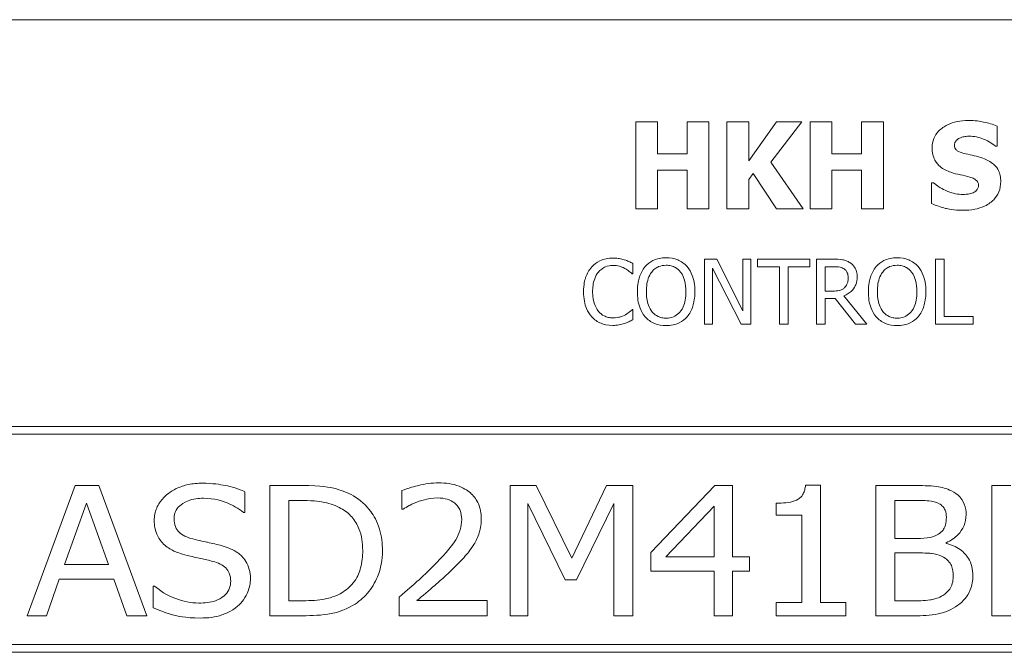
# Model space of a CAD drawing. Units: inches. Extents: x 0.1 to 10.9, y 0.1 to 8.4.
# Drawn here: x 1.3 to 2, y 0.9 to 1.3 of the extents above; entities that cross this region are included whole.
import ezdxf

# ---------------------------------------------------------------- set-up
doc = ezdxf.new("R2010")
doc.units = ezdxf.units.IN
doc.header["$MEASUREMENT"] = 0
doc.layers.add('Visible (ANSI)', color=7, linetype='Continuous', lineweight=5)

msp = doc.modelspace()

# ---------------------------------------------------------------- linework, layer by layer
at = {"layer": 'Visible (ANSI)'}
for p, q in [((2.375, 1.3125), (0.625, 1.3125)), ((1.748873, 1.241754), (1.7338, 1.241754)), ((1.7338, 1.241754), (1.7338, 1.181754)), ((1.748873, 1.219777), (1.748873, 1.241754)), ((1.784416, 1.241754), (1.769343, 1.241754)), ((1.769343, 1.241754), (1.769343, 1.219777)), ((1.784416, 1.181754), (1.784416, 1.241754)), ((1.811936, 1.241754), (1.796863, 1.241754)), ((1.796863, 1.241754), (1.796863, 1.181754)), ((1.83119, 1.241754), (1.811936, 1.214963)), ((1.811936, 1.214963), (1.811936, 1.241754)), ((1.827155, 1.213893), (1.848548, 1.241754)), ((1.848548, 1.241754), (1.83119, 1.241754)), ((1.869407, 1.241754), (1.854334, 1.241754)), ((1.854334, 1.241754), (1.854334, 1.181754)), ((1.869407, 1.219777), (1.869407, 1.241754)), ((1.90495, 1.241754), (1.889877, 1.241754)), ((1.889877, 1.241754), (1.889877, 1.219777)), ((1.90495, 1.181754), (1.90495, 1.241754)), ((1.983719, 1.225077), (1.983719, 1.238788)), ((1.982406, 1.225077), (1.983719, 1.225077)), ((1.769343, 1.219777), (1.748873, 1.219777)), ((1.889877, 1.219777), (1.869407, 1.219777)), ((1.849424, 1.181754), (1.827155, 1.213893)), ((1.748873, 1.181754), (1.748873, 1.208351)), ((1.748873, 1.208351), (1.769343, 1.208351)), ((1.769343, 1.208351), (1.769343, 1.181754)), ((1.811936, 1.20203), (1.814902, 1.206114)), ((1.814902, 1.206114), (1.83119, 1.181754)), ((1.869407, 1.181754), (1.869407, 1.208351)), ((1.869407, 1.208351), (1.889877, 1.208351)), ((1.889877, 1.208351), (1.889877, 1.181754)), ((1.811936, 1.181754), (1.811936, 1.20203)), ((1.938305, 1.199598), (1.938305, 1.185304)), ((1.939667, 1.199598), (1.938305, 1.199598)), ((1.7338, 1.181754), (1.748873, 1.181754)), ((1.769343, 1.181754), (1.784416, 1.181754)), ((1.796863, 1.181754), (1.811936, 1.181754)), ((1.83119, 1.181754), (1.849424, 1.181754)), ((1.854334, 1.181754), (1.869407, 1.181754)), ((1.889877, 1.181754), (1.90495, 1.181754)), ((1.731897, 1.136664), (1.731897, 1.143884)), ((1.78977, 1.146874), (1.781273, 1.146874)), ((1.781273, 1.146874), (1.781273, 1.101874)), ((1.807894, 1.111246), (1.78977, 1.146874)), ((1.813473, 1.146874), (1.807894, 1.146874)), ((1.807894, 1.146874), (1.807894, 1.111246)), ((1.813473, 1.101874), (1.813473, 1.146874)), ((1.85417, 1.146874), (1.817995, 1.146874)), ((1.817995, 1.146874), (1.817995, 1.14155)), ((1.85417, 1.14155), (1.85417, 1.146874)), ((1.870325, 1.146874), (1.858729, 1.146874)), ((1.858729, 1.146874), (1.858729, 1.101874)), ((1.940925, 1.146874), (1.940925, 1.101874)), ((1.946905, 1.146874), (1.940925, 1.146874)), ((1.946905, 1.107199), (1.946905, 1.146874)), ((1.731423, 1.136664), (1.731897, 1.136664)), ((1.786853, 1.140675), (1.806764, 1.101874)), ((1.786853, 1.101874), (1.786853, 1.140675)), ((1.817995, 1.14155), (1.833093, 1.14155)), ((1.833093, 1.14155), (1.833093, 1.101874)), ((1.839073, 1.14155), (1.85417, 1.14155)), ((1.839073, 1.101874), (1.839073, 1.14155)), ((1.864709, 1.124775), (1.864709, 1.141696)), ((1.864709, 1.141696), (1.870653, 1.141696)), ((1.869961, 1.124775), (1.864709, 1.124775)), ((1.864709, 1.101874), (1.864709, 1.11978)), ((1.864709, 1.11978), (1.871565, 1.11978)), ((1.871565, 1.11978), (1.885787, 1.101874)), ((1.893555, 1.101874), (1.877546, 1.121457)), ((1.731897, 1.112085), (1.73146, 1.112085)), ((1.731897, 1.104938), (1.731897, 1.112085)), ((1.966999, 1.107199), (1.946905, 1.107199)), ((1.966999, 1.101874), (1.966999, 1.107199)), ((1.781273, 1.101874), (1.786853, 1.101874)), ((1.806764, 1.101874), (1.813473, 1.101874)), ((1.833093, 1.101874), (1.839073, 1.101874)), ((1.858729, 1.101874), (1.864709, 1.101874)), ((1.885787, 1.101874), (1.893555, 1.101874)), ((1.940925, 1.101874), (1.966999, 1.101874)), ((2.3125, 1.03125), (0.6875, 1.03125)), ((0.692812, 1.025937), (2.307187, 1.025937)), ((1.346445, 0.990312), (1.313187, 0.900313)), ((1.362636, 0.990312), (1.346445, 0.990312)), ((1.395894, 0.900313), (1.362636, 0.990312)), ((1.503325, 0.990312), (1.480862, 0.990312)), ((1.480862, 0.990312), (1.480862, 0.900313)), ((1.572247, 0.986812), (1.572247, 0.973975)), ((1.664946, 0.990312), (1.647077, 0.990312)), ((1.647077, 0.990312), (1.647077, 0.900313)), ((1.68967, 0.940207), (1.664946, 0.990312)), ((1.71352, 0.990312), (1.68967, 0.940207)), ((1.731753, 0.990312), (1.71352, 0.990312)), ((1.731753, 0.900313), (1.731753, 0.990312)), ((1.788422, 0.990312), (1.744298, 0.943927)), ((1.800675, 0.990312), (1.788422, 0.990312)), ((1.800675, 0.940936), (1.800675, 0.990312)), ((1.861429, 0.990604), (1.851145, 0.990604)), ((1.861429, 0.909502), (1.861429, 0.990604)), ((1.926048, 0.990312), (1.899865, 0.990312)), ((1.899865, 0.990312), (1.899865, 0.900313)), ((1.993001, 0.990312), (1.979873, 0.990312)), ((1.979873, 0.990312), (1.979873, 0.900313)), ((1.463649, 0.971787), (1.463649, 0.986082)), ((1.49399, 0.979956), (1.503981, 0.979956)), ((1.49399, 0.910669), (1.49399, 0.979956)), ((1.912993, 0.953773), (1.912993, 0.980102)), ((1.912993, 0.980102), (1.92561, 0.980102)), ((1.339079, 0.935685), (1.354249, 0.97806)), ((1.354249, 0.97806), (1.369492, 0.935685)), ((1.572247, 0.973975), (1.572977, 0.973975)), ((1.65933, 0.900313), (1.65933, 0.977841)), ((1.65933, 0.977841), (1.68493, 0.92511)), ((1.692879, 0.92511), (1.718625, 0.977841)), ((1.718625, 0.977841), (1.718625, 0.900313)), ((1.754654, 0.940936), (1.787912, 0.97609)), ((1.787912, 0.97609), (1.787912, 0.940936)), ((1.830797, 0.97806), (1.830797, 0.969818)), ((1.462628, 0.971787), (1.463649, 0.971787)), ((1.830797, 0.969818), (1.848665, 0.969818)), ((1.848665, 0.969818), (1.848665, 0.909502)), ((1.927871, 0.953773), (1.912993, 0.953773)), ((1.948293, 0.950345), (1.948293, 0.950783)), ((1.744298, 0.943927), (1.744298, 0.931236)), ((1.787912, 0.940936), (1.754654, 0.940936)), ((1.812417, 0.940936), (1.800675, 0.940936)), ((1.812417, 0.931236), (1.812417, 0.940936)), ((1.912993, 0.910523), (1.912993, 0.943781)), ((1.912993, 0.943781), (1.927944, 0.943781)), ((1.369492, 0.935685), (1.339079, 0.935685)), ((1.744298, 0.931236), (1.787912, 0.931236)), ((1.787912, 0.931236), (1.787912, 0.900313)), ((1.800675, 0.900313), (1.800675, 0.931236)), ((1.800675, 0.931236), (1.812417, 0.931236)), ((1.326461, 0.900313), (1.335432, 0.925475)), ((1.335432, 0.925475), (1.373066, 0.925475)), ((1.373066, 0.925475), (1.382037, 0.900313)), ((1.400343, 0.920734), (1.400343, 0.90571)), ((1.401291, 0.920734), (1.400343, 0.920734)), ((1.68493, 0.92511), (1.692879, 0.92511)), ((1.570205, 0.913076), (1.570205, 0.900313)), ((1.503981, 0.910669), (1.49399, 0.910669)), ((1.631105, 0.910742), (1.582604, 0.910742)), ((1.631105, 0.900313), (1.631105, 0.910742)), ((1.848665, 0.909502), (1.830797, 0.909502)), ((1.830797, 0.909502), (1.830797, 0.900313)), ((1.878933, 0.909502), (1.861429, 0.909502)), ((1.878933, 0.900313), (1.878933, 0.909502)), ((1.923641, 0.910523), (1.912993, 0.910523)), ((1.313187, 0.900313), (1.326461, 0.900313)), ((1.382037, 0.900313), (1.395894, 0.900313)), ((1.480862, 0.900313), (1.503617, 0.900313)), ((1.570205, 0.900313), (1.631105, 0.900313)), ((1.647077, 0.900313), (1.65933, 0.900313)), ((1.718625, 0.900313), (1.731753, 0.900313)), ((1.787912, 0.900313), (1.800675, 0.900313)), ((1.830797, 0.900313), (1.878933, 0.900313)), ((1.899865, 0.900313), (1.928163, 0.900313)), ((1.979873, 0.900313), (1.993001, 0.900313)), ((2.307187, 0.880313), (0.692812, 0.880313)), ((0.6875, 0.875), (2.3125, 0.875))]:
    msp.add_line(p, q, dxfattribs=at)
for points, knots in [([(1.963589, 1.242824), (1.961005, 1.242824), (1.958413, 1.242595), (1.953578, 1.241552), (1.951349, 1.240795), (1.947209, 1.238699), (1.945002, 1.237239), (1.941762, 1.233886), (1.940638, 1.232237), (1.939015, 1.228325), (1.938646, 1.22617), (1.938646, 1.223958)], [-0.096014465, -0.096014465, -0.096014465, -0.096014465, -0.073214519, -0.073214519, -0.052377667, -0.052377667, -0.032272621, -0.032272621, -0.016850986, -0.016850986, 0, 0, 0, 0]), ([(1.983719, 1.238788), (1.980701, 1.240121), (1.977466, 1.241063), (1.972078, 1.242175), (1.968344, 1.242824), (1.963589, 1.242824)], [-0.090435764, -0.090435764, -0.090435764, -0.090435764, -0.036234465, -0.036234465, 0, 0, 0, 0]), ([(1.957511, 1.230522), (1.958564, 1.23099), (1.959684, 1.231379), (1.96146, 1.231712), (1.962583, 1.231884), (1.964367, 1.231884)], [-0.037584801, -0.037584801, -0.037584801, -0.037584801, -0.013593144, -0.013593144, 0, 0, 0, 0]), ([(1.964367, 1.231884), (1.967785, 1.231884), (1.971073, 1.231209), (1.976418, 1.229022), (1.979571, 1.2275), (1.982406, 1.225077)], [-0.069644777, -0.069644777, -0.069644777, -0.069644777, -0.028416305, -0.028416305, 0, 0, 0, 0]), ([(1.954059, 1.225806), (1.954059, 1.226107), (1.954088, 1.226405), (1.954208, 1.226991), (1.954297, 1.227272), (1.954519, 1.22778), (1.9548, 1.228366), (1.956053, 1.229684), (1.956733, 1.230173), (1.957511, 1.230522)], [-0.030896208, -0.030896208, -0.030896208, -0.030896208, -0.022315655, -0.022315655, -0.013862307, -0.013862307, -0.006500237, -0.006500237, 0, 0, 0, 0]), ([(1.961984, 1.219728), (1.960227, 1.220131), (1.958383, 1.220655), (1.956185, 1.221722), (1.955695, 1.222092), (1.954935, 1.222858), (1.954628, 1.223319), (1.954161, 1.224465), (1.954059, 1.225132), (1.954059, 1.225806)], [-0.019939192, -0.019939192, -0.019939192, -0.019939192, -0.013349828, -0.013349828, -0.009431336, -0.009431336, -0.005131705, -0.005131705, 0, 0, 0, 0]), ([(1.938646, 1.223958), (1.938646, 1.22239), (1.938789, 1.220816), (1.939447, 1.217889), (1.939925, 1.216546), (1.941663, 1.213277), (1.94298, 1.211919), (1.946348, 1.209167), (1.949002, 1.207907), (1.951628, 1.206989)], [-0.048796621, -0.048796621, -0.048796621, -0.048796621, -0.040582856, -0.040582856, -0.033086689, -0.033086689, -0.02119573, -0.02119573, 0, 0, 0, 0]), ([(1.9738, 1.216616), (1.971844, 1.217298), (1.969812, 1.217917), (1.96586, 1.218845), (1.963923, 1.21929), (1.961984, 1.219728)], [-0.030931888, -0.030931888, -0.030931888, -0.030931888, -0.01514409, -0.01514409, 0, 0, 0, 0]), ([(1.986101, 1.200522), (1.986101, 1.201934), (1.985984, 1.203358), (1.985439, 1.205978), (1.985047, 1.20718), (1.983956, 1.209368), (1.983017, 1.210891), (1.979055, 1.214326), (1.976435, 1.215649), (1.9738, 1.216616)], [-0.081846224, -0.081846224, -0.081846224, -0.081846224, -0.059713945, -0.059713945, -0.039901178, -0.039901178, -0.021392499, -0.021392499, 0, 0, 0, 0]), ([(1.951628, 1.206989), (1.95376, 1.206245), (1.955954, 1.205663), (1.960362, 1.204769), (1.962546, 1.204266), (1.964707, 1.203683)], [-0.034268119, -0.034268119, -0.034268119, -0.034268119, -0.017060331, -0.017060331, 0, 0, 0, 0]), ([(1.960137, 1.191624), (1.956519, 1.191624), (1.95299, 1.192403), (1.947357, 1.19455), (1.94366, 1.196206), (1.939667, 1.199598)], [-0.099803594, -0.099803594, -0.099803594, -0.099803594, -0.039924788, -0.039924788, 0, 0, 0, 0]), ([(1.960088, 1.180684), (1.962772, 1.180684), (1.96549, 1.18089), (1.970448, 1.181854), (1.972721, 1.182547), (1.97786, 1.184974), (1.979878, 1.186664), (1.982722, 1.189582), (1.983929, 1.191362), (1.985703, 1.195656), (1.986101, 1.198063), (1.986101, 1.200522)], [-0.071706653, -0.071706653, -0.071706653, -0.071706653, -0.060053785, -0.060053785, -0.049784886, -0.049784886, -0.035393369, -0.035393369, -0.018739042, -0.018739042, 0, 0, 0, 0]), ([(1.964707, 1.203683), (1.965801, 1.203399), (1.966848, 1.202982), (1.968144, 1.202204), (1.968844, 1.201775), (1.96981, 1.200783), (1.970124, 1.20032), (1.970584, 1.199206), (1.970688, 1.198583), (1.970688, 1.197945)], [-0.033815726, -0.033815726, -0.033815726, -0.033815726, -0.015408109, -0.015408109, -0.009183033, -0.009183033, -0.004855427, -0.004855427, 0, 0, 0, 0]), ([(1.970688, 1.197945), (1.970688, 1.197272), (1.970594, 1.196598), (1.970097, 1.195304), (1.96974, 1.194857), (1.968692, 1.193759), (1.967872, 1.193197), (1.966944, 1.192791)], [-0.015192886, -0.015192886, -0.015192886, -0.015192886, -0.0115632, -0.0115632, -0.007719054, -0.007719054, 0, 0, 0, 0]), ([(1.966944, 1.192791), (1.965983, 1.192348), (1.964766, 1.192082), (1.963051, 1.191845), (1.961445, 1.191624), (1.960137, 1.191624)], [-0.033285909, -0.033285909, -0.033285909, -0.033285909, -0.009967877, -0.009967877, 0, 0, 0, 0]), ([(1.938305, 1.185304), (1.941429, 1.183945), (1.944682, 1.182869), (1.949443, 1.181646), (1.953327, 1.180684), (1.960088, 1.180684)], [-0.16776683, -0.16776683, -0.16776683, -0.16776683, -0.05152083, -0.05152083, 0, 0, 0, 0]), ([(1.718003, 1.147677), (1.716418, 1.147677), (1.714835, 1.147533), (1.711827, 1.146894), (1.710433, 1.146428), (1.706895, 1.144734), (1.704998, 1.143291), (1.70338, 1.141477)], [-0.042001192, -0.042001192, -0.042001192, -0.042001192, -0.029891358, -0.029891358, -0.018520645, -0.018520645, 0, 0, 0, 0]), ([(1.725917, 1.14651), (1.724722, 1.146873), (1.723483, 1.147145), (1.721623, 1.147452), (1.720162, 1.147677), (1.718003, 1.147677)], [-0.04866444, -0.04866444, -0.04866444, -0.04866444, -0.016448604, -0.016448604, 0, 0, 0, 0]), ([(1.731897, 1.143884), (1.730912, 1.144413), (1.72991, 1.144906), (1.728367, 1.145594), (1.727281, 1.146066), (1.725917, 1.14651)], [-0.032304359, -0.032304359, -0.032304359, -0.032304359, -0.010927573, -0.010927573, 0, 0, 0, 0]), ([(1.754798, 1.147822), (1.753183, 1.147822), (1.751571, 1.147674), (1.748507, 1.147014), (1.747083, 1.146532), (1.743647, 1.144855), (1.741848, 1.143472), (1.740321, 1.141733)], [-0.04135962, -0.04135962, -0.04135962, -0.04135962, -0.029132452, -0.029132452, -0.017636589, -0.017636589, 0, 0, 0, 0]), ([(1.769312, 1.141733), (1.768431, 1.142727), (1.767448, 1.143608), (1.765027, 1.145321), (1.763739, 1.145945), (1.760266, 1.14739), (1.757552, 1.147822), (1.754798, 1.147822)], [-0.03488862, -0.03488862, -0.03488862, -0.03488862, -0.028661108, -0.028661108, -0.0209848, -0.0209848, 0, 0, 0, 0]), ([(1.881776, 1.144504), (1.881007, 1.145001), (1.880198, 1.145424), (1.878522, 1.146081), (1.877672, 1.146314), (1.874663, 1.146798), (1.872487, 1.146874), (1.870325, 1.146874)], [-0.03019676, -0.03019676, -0.03019676, -0.03019676, -0.023224087, -0.023224087, -0.016475515, -0.016475515, 0, 0, 0, 0]), ([(1.886881, 1.134658), (1.886881, 1.135916), (1.886751, 1.137193), (1.886171, 1.139269), (1.885778, 1.140266), (1.884152, 1.142636), (1.883062, 1.143673), (1.881776, 1.144504)], [-0.036255538, -0.036255538, -0.036255538, -0.036255538, -0.021900586, -0.021900586, -0.01167159, -0.01167159, 0, 0, 0, 0]), ([(1.91445, 1.147822), (1.912834, 1.147822), (1.911222, 1.147674), (1.908158, 1.147014), (1.906735, 1.146532), (1.903299, 1.144855), (1.9015, 1.143472), (1.899973, 1.141733)], [-0.04135962, -0.04135962, -0.04135962, -0.04135962, -0.029132452, -0.029132452, -0.017636589, -0.017636589, 0, 0, 0, 0]), ([(1.928964, 1.141733), (1.928083, 1.142727), (1.9271, 1.143608), (1.924678, 1.145321), (1.923391, 1.145945), (1.919917, 1.14739), (1.917204, 1.147822), (1.91445, 1.147822)], [-0.03488862, -0.03488862, -0.03488862, -0.03488862, -0.028661108, -0.028661108, -0.0209848, -0.0209848, 0, 0, 0, 0]), ([(1.70338, 1.141477), (1.701494, 1.139339), (1.700131, 1.136881), (1.698644, 1.132552), (1.697764, 1.129439), (1.697764, 1.124338)], [-0.10309234, -0.10309234, -0.10309234, -0.10309234, -0.03886945, -0.03886945, 0, 0, 0, 0]), ([(1.704, 1.124338), (1.704, 1.127018), (1.704303, 1.130203), (1.706056, 1.134987), (1.706884, 1.136574), (1.708012, 1.13794)], [-0.038840841, -0.038840841, -0.038840841, -0.038840841, -0.013500825, -0.013500825, 0, 0, 0, 0]), ([(1.708012, 1.13794), (1.708692, 1.138736), (1.70945, 1.139453), (1.71112, 1.140683), (1.712009, 1.141184), (1.714553, 1.142247), (1.716228, 1.142571), (1.717967, 1.142571)], [-0.028926216, -0.028926216, -0.028926216, -0.028926216, -0.021008579, -0.021008579, -0.013253021, -0.013253021, 0, 0, 0, 0]), ([(1.717967, 1.142571), (1.719522, 1.142571), (1.721125, 1.142413), (1.723338, 1.141755), (1.724748, 1.141308), (1.726354, 1.14042)], [-0.042907663, -0.042907663, -0.042907663, -0.042907663, -0.013986025, -0.013986025, 0, 0, 0, 0]), ([(1.726354, 1.14042), (1.727399, 1.139844), (1.728459, 1.139173), (1.730073, 1.137844), (1.73076, 1.137267), (1.731423, 1.136664)], [-0.01593267, -0.01593267, -0.01593267, -0.01593267, -0.006831727, -0.006831727, 0, 0, 0, 0]), ([(1.740321, 1.141733), (1.738498, 1.13955), (1.73721, 1.137033), (1.735784, 1.132663), (1.734924, 1.129483), (1.734924, 1.124374)], [-0.10205845, -0.10205845, -0.10205845, -0.10205845, -0.03892826, -0.03892826, 0, 0, 0, 0]), ([(1.74116, 1.124374), (1.74116, 1.126725), (1.741365, 1.130124), (1.743022, 1.135044), (1.743784, 1.136615), (1.744843, 1.137976)], [-0.039575452, -0.039575452, -0.039575452, -0.039575452, -0.013143274, -0.013143274, 0, 0, 0, 0]), ([(1.744843, 1.137976), (1.745485, 1.138807), (1.746211, 1.139565), (1.747973, 1.140952), (1.748853, 1.141404), (1.751237, 1.142384), (1.753037, 1.142644), (1.754835, 1.142644)], [-0.024837842, -0.024837842, -0.024837842, -0.024837842, -0.01962553, -0.01962553, -0.013697271, -0.013697271, 0, 0, 0, 0]), ([(1.754835, 1.142644), (1.756008, 1.142644), (1.757175, 1.142522), (1.759378, 1.141975), (1.760406, 1.141574), (1.762709, 1.140248), (1.763843, 1.139214), (1.76479, 1.137976)], [-0.029215008, -0.029215008, -0.029215008, -0.029215008, -0.020256094, -0.020256094, -0.011874697, -0.011874697, 0, 0, 0, 0]), ([(1.76479, 1.137976), (1.766381, 1.135922), (1.767139, 1.133582), (1.768219, 1.12973), (1.768473, 1.127009), (1.768473, 1.124374)], [-0.030455703, -0.030455703, -0.030455703, -0.030455703, -0.020078823, -0.020078823, 0, 0, 0, 0]), ([(1.774709, 1.124374), (1.774709, 1.129466), (1.773833, 1.132981), (1.772049, 1.137752), (1.770888, 1.139887), (1.769312, 1.141733)], [-0.038817774, -0.038817774, -0.038817774, -0.038817774, -0.018493644, -0.018493644, 0, 0, 0, 0]), ([(1.870653, 1.141696), (1.871661, 1.141696), (1.873521, 1.141653), (1.876045, 1.141073), (1.876969, 1.140711), (1.877801, 1.140164)], [-0.019740282, -0.019740282, -0.019740282, -0.019740282, -0.007587224, -0.007587224, 0, 0, 0, 0]), ([(1.877801, 1.140164), (1.878307, 1.139823), (1.878762, 1.139421), (1.879599, 1.138406), (1.879872, 1.137873), (1.88048, 1.136401), (1.880645, 1.135295), (1.880645, 1.134184)], [-0.015305968, -0.015305968, -0.015305968, -0.015305968, -0.012132186, -0.012132186, -0.008466814, -0.008466814, 0, 0, 0, 0]), ([(1.899973, 1.141733), (1.89815, 1.13955), (1.896861, 1.137033), (1.895436, 1.132663), (1.894576, 1.129483), (1.894576, 1.124374)], [-0.10205845, -0.10205845, -0.10205845, -0.10205845, -0.03892826, -0.03892826, 0, 0, 0, 0]), ([(1.900811, 1.124374), (1.900811, 1.126725), (1.901016, 1.130124), (1.902674, 1.135044), (1.903436, 1.136615), (1.904495, 1.137976)], [-0.039575452, -0.039575452, -0.039575452, -0.039575452, -0.013143274, -0.013143274, 0, 0, 0, 0]), ([(1.904495, 1.137976), (1.905136, 1.138807), (1.905862, 1.139565), (1.907624, 1.140952), (1.908505, 1.141404), (1.910888, 1.142384), (1.912689, 1.142644), (1.914486, 1.142644)], [-0.024837842, -0.024837842, -0.024837842, -0.024837842, -0.01962553, -0.01962553, -0.013697271, -0.013697271, 0, 0, 0, 0]), ([(1.914486, 1.142644), (1.915659, 1.142644), (1.916827, 1.142522), (1.91903, 1.141975), (1.920057, 1.141574), (1.922361, 1.140248), (1.923495, 1.139214), (1.924442, 1.137976)], [-0.029215008, -0.029215008, -0.029215008, -0.029215008, -0.020256094, -0.020256094, -0.011874697, -0.011874697, 0, 0, 0, 0]), ([(1.924442, 1.137976), (1.926033, 1.135922), (1.926791, 1.133582), (1.927871, 1.12973), (1.928125, 1.127009), (1.928125, 1.124374)], [-0.030455703, -0.030455703, -0.030455703, -0.030455703, -0.020078823, -0.020078823, 0, 0, 0, 0]), ([(1.934361, 1.124374), (1.934361, 1.129466), (1.933484, 1.132981), (1.9317, 1.137752), (1.930539, 1.139887), (1.928964, 1.141733)], [-0.038817774, -0.038817774, -0.038817774, -0.038817774, -0.018493644, -0.018493644, 0, 0, 0, 0]), ([(1.877546, 1.121457), (1.878655, 1.121871), (1.879721, 1.122388), (1.881665, 1.123636), (1.882533, 1.124344), (1.884845, 1.126762), (1.885554, 1.128277), (1.886595, 1.130836), (1.886881, 1.13274), (1.886881, 1.134658)], [-0.02775245, -0.02775245, -0.02775245, -0.02775245, -0.024316898, -0.024316898, -0.021049142, -0.021049142, -0.014613255, -0.014613255, 0, 0, 0, 0]), ([(1.880645, 1.134184), (1.880645, 1.13334), (1.880584, 1.132485), (1.880281, 1.130818), (1.88006, 1.130117), (1.879388, 1.128603), (1.878822, 1.127798), (1.878093, 1.127109)], [-0.017568025, -0.017568025, -0.017568025, -0.017568025, -0.012621985, -0.012621985, -0.007646294, -0.007646294, 0, 0, 0, 0]), ([(1.697764, 1.124338), (1.697764, 1.119495), (1.698565, 1.115769), (1.700687, 1.110625), (1.701859, 1.108663), (1.703417, 1.10698)], [-0.042404476, -0.042404476, -0.042404476, -0.042404476, -0.017475419, -0.017475419, 0, 0, 0, 0]), ([(1.708157, 1.110736), (1.706769, 1.112386), (1.705794, 1.114325), (1.704722, 1.117542), (1.704, 1.120029), (1.704, 1.124338)], [-0.090129171, -0.090129171, -0.090129171, -0.090129171, -0.032831292, -0.032831292, 0, 0, 0, 0]), ([(1.734924, 1.124374), (1.734924, 1.120537), (1.735422, 1.116674), (1.737608, 1.110886), (1.738745, 1.108831), (1.740285, 1.107053)], [-0.047152854, -0.047152854, -0.047152854, -0.047152854, -0.017924149, -0.017924149, 0, 0, 0, 0]), ([(1.754835, 1.106105), (1.753846, 1.106105), (1.752859, 1.106193), (1.75098, 1.106585), (1.7501, 1.106872), (1.747815, 1.107944), (1.74657, 1.108897), (1.744058, 1.111664), (1.743147, 1.113424), (1.741498, 1.118037), (1.74116, 1.121291), (1.74116, 1.124374)], [-0.059817151, -0.059817151, -0.059817151, -0.059817151, -0.053465533, -0.053465533, -0.047490962, -0.047490962, -0.037259523, -0.037259523, -0.023494231, -0.023494231, 0, 0, 0, 0]), ([(1.768473, 1.124374), (1.768473, 1.122442), (1.768341, 1.120469), (1.767708, 1.11694), (1.767256, 1.115328), (1.765605, 1.111659), (1.764455, 1.110338), (1.762531, 1.10845), (1.761298, 1.107618), (1.758287, 1.10638), (1.756576, 1.106105), (1.754835, 1.106105)], [-0.047419682, -0.047419682, -0.047419682, -0.047419682, -0.040076812, -0.040076812, -0.033804747, -0.033804747, -0.024801096, -0.024801096, -0.013266755, -0.013266755, 0, 0, 0, 0]), ([(1.769312, 1.107053), (1.770213, 1.108078), (1.770979, 1.109202), (1.772328, 1.111698), (1.772884, 1.113068), (1.77405, 1.116798), (1.774709, 1.120019), (1.774709, 1.124374)], [-0.071853083, -0.071853083, -0.071853083, -0.071853083, -0.053254984, -0.053254984, -0.033188441, -0.033188441, 0, 0, 0, 0]), ([(1.878093, 1.127109), (1.877622, 1.126639), (1.877096, 1.126244), (1.875669, 1.125475), (1.874919, 1.1253), (1.8731, 1.124897), (1.871506, 1.124775), (1.869961, 1.124775)], [-0.015855561, -0.015855561, -0.015855561, -0.015855561, -0.014181661, -0.014181661, -0.011775017, -0.011775017, 0, 0, 0, 0]), ([(1.894576, 1.124374), (1.894576, 1.120537), (1.895074, 1.116674), (1.897259, 1.110886), (1.898396, 1.108831), (1.899936, 1.107053)], [-0.047152854, -0.047152854, -0.047152854, -0.047152854, -0.017924149, -0.017924149, 0, 0, 0, 0]), ([(1.914486, 1.106105), (1.913497, 1.106105), (1.912511, 1.106193), (1.910631, 1.106585), (1.909751, 1.106872), (1.907466, 1.107944), (1.906222, 1.108897), (1.90371, 1.111664), (1.902798, 1.113424), (1.901149, 1.118037), (1.900811, 1.121291), (1.900811, 1.124374)], [-0.059817151, -0.059817151, -0.059817151, -0.059817151, -0.053465533, -0.053465533, -0.047490962, -0.047490962, -0.037259523, -0.037259523, -0.023494231, -0.023494231, 0, 0, 0, 0]), ([(1.928125, 1.124374), (1.928125, 1.122442), (1.927993, 1.120469), (1.927359, 1.11694), (1.926908, 1.115328), (1.925257, 1.111659), (1.924107, 1.110338), (1.922183, 1.10845), (1.920949, 1.107618), (1.917939, 1.10638), (1.916227, 1.106105), (1.914486, 1.106105)], [-0.047419682, -0.047419682, -0.047419682, -0.047419682, -0.040076812, -0.040076812, -0.033804747, -0.033804747, -0.024801096, -0.024801096, -0.013266755, -0.013266755, 0, 0, 0, 0]), ([(1.928964, 1.107053), (1.929864, 1.108078), (1.93063, 1.109202), (1.93198, 1.111698), (1.932536, 1.113068), (1.933702, 1.116798), (1.934361, 1.120019), (1.934361, 1.124374)], [-0.071853083, -0.071853083, -0.071853083, -0.071853083, -0.053254984, -0.053254984, -0.033188441, -0.033188441, 0, 0, 0, 0]), ([(1.717967, 1.10625), (1.716934, 1.10625), (1.715912, 1.106362), (1.713729, 1.106875), (1.712762, 1.107276), (1.710536, 1.108405), (1.709251, 1.109453), (1.708157, 1.110736)], [-0.024292462, -0.024292462, -0.024292462, -0.024292462, -0.019017148, -0.019017148, -0.012845055, -0.012845055, 0, 0, 0, 0]), ([(1.73146, 1.112085), (1.730898, 1.111523), (1.730158, 1.110902), (1.729202, 1.110131), (1.72829, 1.109403), (1.726683, 1.108475)], [-0.039415355, -0.039415355, -0.039415355, -0.039415355, -0.014142728, -0.014142728, 0, 0, 0, 0]), ([(1.703417, 1.10698), (1.704304, 1.106009), (1.705285, 1.105144), (1.707445, 1.103648), (1.708598, 1.103035), (1.711701, 1.101797), (1.71434, 1.101072), (1.717894, 1.101072)], [-0.062170757, -0.062170757, -0.062170757, -0.062170757, -0.044610451, -0.044610451, -0.027084052, -0.027084052, 0, 0, 0, 0]), ([(1.726683, 1.108475), (1.725451, 1.107794), (1.724114, 1.107279), (1.722084, 1.106692), (1.720456, 1.10625), (1.717967, 1.10625)], [-0.056774436, -0.056774436, -0.056774436, -0.056774436, -0.01896446, -0.01896446, 0, 0, 0, 0]), ([(1.725917, 1.102385), (1.726971, 1.102716), (1.728093, 1.103122), (1.730021, 1.104059), (1.730957, 1.104502), (1.731897, 1.104938)], [-0.016333346, -0.016333346, -0.016333346, -0.016333346, -0.007892903, -0.007892903, 0, 0, 0, 0]), ([(1.740285, 1.107053), (1.74117, 1.106046), (1.742152, 1.105145), (1.74428, 1.103612), (1.745424, 1.102964), (1.749269, 1.101359), (1.752016, 1.100926), (1.754798, 1.100926)], [-0.042740665, -0.042740665, -0.042740665, -0.042740665, -0.031735969, -0.031735969, -0.021202738, -0.021202738, 0, 0, 0, 0]), ([(1.754798, 1.100926), (1.756404, 1.100926), (1.758003, 1.101075), (1.761041, 1.101722), (1.762505, 1.102202), (1.765963, 1.103881), (1.767767, 1.105304), (1.769312, 1.107053)], [-0.041596612, -0.041596612, -0.041596612, -0.041596612, -0.029289748, -0.029289748, -0.017786242, -0.017786242, 0, 0, 0, 0]), ([(1.899936, 1.107053), (1.900821, 1.106046), (1.901803, 1.105145), (1.903931, 1.103612), (1.905076, 1.102964), (1.90892, 1.101359), (1.911667, 1.100926), (1.91445, 1.100926)], [-0.042740665, -0.042740665, -0.042740665, -0.042740665, -0.031735969, -0.031735969, -0.021202738, -0.021202738, 0, 0, 0, 0]), ([(1.91445, 1.100926), (1.916055, 1.100926), (1.917655, 1.101075), (1.920693, 1.101722), (1.922156, 1.102202), (1.925614, 1.103881), (1.927418, 1.105304), (1.928964, 1.107053)], [-0.041596612, -0.041596612, -0.041596612, -0.041596612, -0.029289748, -0.029289748, -0.017786242, -0.017786242, 0, 0, 0, 0]), ([(1.717894, 1.101072), (1.719409, 1.101072), (1.720985, 1.101149), (1.723506, 1.101642), (1.724722, 1.101987), (1.725917, 1.102385)], [-0.019570696, -0.019570696, -0.019570696, -0.019570696, -0.009594242, -0.009594242, 0, 0, 0, 0]), ([(1.434257, 0.991917), (1.431028, 0.991917), (1.427786, 0.991642), (1.421738, 0.990391), (1.418943, 0.989484), (1.411975, 0.986114), (1.409087, 0.983556), (1.40541, 0.979702), (1.403823, 0.977388), (1.401589, 0.972026), (1.401072, 0.969144), (1.401072, 0.966171)], [-0.0876822, -0.0876822, -0.0876822, -0.0876822, -0.074897628, -0.074897628, -0.063233862, -0.063233862, -0.044260801, -0.044260801, -0.022651194, -0.022651194, 0, 0, 0, 0]), ([(1.463649, 0.986082), (1.459277, 0.988065), (1.454679, 0.989472), (1.446736, 0.991076), (1.441462, 0.991917), (1.434257, 0.991917)], [-0.13469033, -0.13469033, -0.13469033, -0.13469033, -0.05490526, -0.05490526, 0, 0, 0, 0]), ([(1.538698, 0.983165), (1.534588, 0.985653), (1.529873, 0.987303), (1.522677, 0.989019), (1.516609, 0.990312), (1.503325, 0.990312)], [-0.28814305, -0.28814305, -0.28814305, -0.28814305, -0.10122653, -0.10122653, 0, 0, 0, 0]), ([(1.597555, 0.992209), (1.59288, 0.992209), (1.588202, 0.991529), (1.581743, 0.989954), (1.576264, 0.988605), (1.572247, 0.986812)], [-0.11286395, -0.11286395, -0.11286395, -0.11286395, -0.03351938, -0.03351938, 0, 0, 0, 0]), ([(1.62702, 0.967484), (1.62702, 0.969305), (1.62687, 0.971125), (1.626202, 0.974575), (1.625715, 0.976192), (1.623887, 0.980365), (1.622257, 0.982652), (1.618499, 0.986239), (1.61588, 0.988295), (1.607306, 0.991598), (1.602369, 0.992209), (1.597555, 0.992209)], [-0.16083991, -0.16083991, -0.16083991, -0.16083991, -0.13489104, -0.13489104, -0.11073986, -0.11073986, -0.0699447, -0.0699447, -0.03667825, -0.03667825, 0, 0, 0, 0]), ([(1.851145, 0.990604), (1.851057, 0.989497), (1.850888, 0.988382), (1.850355, 0.98636), (1.850014, 0.985436), (1.848988, 0.983505), (1.848259, 0.982564), (1.846741, 0.981267), (1.845626, 0.98045), (1.840082, 0.978498), (1.835593, 0.97806), (1.830797, 0.97806)], [-0.15194855, -0.15194855, -0.15194855, -0.15194855, -0.12055813, -0.12055813, -0.09290637, -0.09290637, -0.05880582, -0.05880582, -0.03654409, -0.03654409, 0, 0, 0, 0]), ([(1.951939, 0.986666), (1.948748, 0.988262), (1.945382, 0.989277), (1.936606, 0.990306), (1.931315, 0.990312), (1.926048, 0.990312)], [-0.06732923, -0.06732923, -0.06732923, -0.06732923, -0.040137786, -0.040137786, 0, 0, 0, 0]), ([(1.414711, 0.967411), (1.414711, 0.968274), (1.414789, 0.969131), (1.415127, 0.970786), (1.415376, 0.971569), (1.416371, 0.97379), (1.417324, 0.975058), (1.419718, 0.977308), (1.421654, 0.978723), (1.427826, 0.981102), (1.431525, 0.98156), (1.435132, 0.98156)], [-0.095218516, -0.095218516, -0.095218516, -0.095218516, -0.083478808, -0.083478808, -0.07222313, -0.07222313, -0.050349094, -0.050349094, -0.027489368, -0.027489368, 0, 0, 0, 0]), ([(1.435132, 0.98156), (1.442825, 0.98156), (1.448326, 0.979585), (1.455383, 0.976675), (1.459345, 0.974557), (1.462628, 0.971787)], [-0.05824288, -0.05824288, -0.05824288, -0.05824288, -0.032730574, -0.032730574, 0, 0, 0, 0]), ([(1.503981, 0.979956), (1.511844, 0.979956), (1.516381, 0.979209), (1.5228, 0.977839), (1.52655, 0.976478), (1.530092, 0.974559)], [-0.050011878, -0.050011878, -0.050011878, -0.050011878, -0.030696435, -0.030696435, 0, 0, 0, 0]), ([(1.558755, 0.94524), (1.558755, 0.950285), (1.558173, 0.955346), (1.555086, 0.965626), (1.552751, 0.969488), (1.547432, 0.976744), (1.543401, 0.980329), (1.538698, 0.983165)], [-0.09225189, -0.09225189, -0.09225189, -0.09225189, -0.068551528, -0.068551528, -0.041845923, -0.041845923, 0, 0, 0, 0]), ([(1.582531, 0.978935), (1.584805, 0.979775), (1.58713, 0.980451), (1.590634, 0.98123), (1.593261, 0.981779), (1.596607, 0.981779)], [-0.078508474, -0.078508474, -0.078508474, -0.078508474, -0.025493774, -0.025493774, 0, 0, 0, 0]), ([(1.596607, 0.981779), (1.599477, 0.981779), (1.601692, 0.981359), (1.605327, 0.980261), (1.60712, 0.979378), (1.608714, 0.978133)], [-0.028935635, -0.028935635, -0.028935635, -0.028935635, -0.015411822, -0.015411822, 0, 0, 0, 0]), ([(1.92561, 0.980102), (1.929238, 0.980102), (1.932877, 0.980082), (1.938931, 0.979485), (1.941283, 0.978866), (1.943479, 0.977768)], [-0.046356242, -0.046356242, -0.046356242, -0.046356242, -0.018711436, -0.018711436, 0, 0, 0, 0]), ([(1.96215, 0.970037), (1.96215, 0.972566), (1.961788, 0.975077), (1.959918, 0.97999), (1.958619, 0.981593), (1.956206, 0.98423), (1.954149, 0.985607), (1.951939, 0.986666)], [-0.035152623, -0.035152623, -0.035152623, -0.035152623, -0.02722174, -0.02722174, -0.018670493, -0.018670493, 0, 0, 0, 0]), ([(1.530092, 0.974559), (1.532906, 0.972986), (1.535419, 0.971023), (1.539675, 0.966198), (1.541313, 0.963462), (1.544418, 0.955716), (1.545116, 0.950516), (1.545116, 0.945385)], [-0.088084671, -0.088084671, -0.088084671, -0.088084671, -0.063540652, -0.063540652, -0.039096404, -0.039096404, 0, 0, 0, 0]), ([(1.572977, 0.973975), (1.574267, 0.974797), (1.575848, 0.97571), (1.577858, 0.976843), (1.579788, 0.977924), (1.582531, 0.978935)], [-0.06507644, -0.06507644, -0.06507644, -0.06507644, -0.02227047, -0.02227047, 0, 0, 0, 0]), ([(1.608714, 0.978133), (1.609518, 0.977484), (1.610224, 0.976742), (1.61161, 0.974858), (1.612108, 0.973828), (1.613222, 0.97113), (1.613528, 0.968973), (1.613528, 0.966828)], [-0.026877044, -0.026877044, -0.026877044, -0.026877044, -0.022224932, -0.022224932, -0.016342191, -0.016342191, 0, 0, 0, 0]), ([(1.943479, 0.977768), (1.944429, 0.977266), (1.945294, 0.976636), (1.946607, 0.975207), (1.94717, 0.974394), (1.948266, 0.971704), (1.948511, 0.970034), (1.948511, 0.96836)], [-0.033733045, -0.033733045, -0.033733045, -0.033733045, -0.022120567, -0.022120567, -0.012763186, -0.012763186, 0, 0, 0, 0]), ([(1.427693, 0.953408), (1.42579, 0.953867), (1.423885, 0.954502), (1.420644, 0.956145), (1.419253, 0.957092), (1.417442, 0.958926), (1.416422, 0.96009), (1.414979, 0.963674), (1.414711, 0.965543), (1.414711, 0.967411)], [-0.09065905, -0.09065905, -0.09065905, -0.09065905, -0.057659539, -0.057659539, -0.029431625, -0.029431625, -0.014238285, -0.014238285, 0, 0, 0, 0]), ([(1.613528, 0.966828), (1.613528, 0.964408), (1.613181, 0.962038), (1.611782, 0.957286), (1.610722, 0.95499), (1.606139, 0.947445), (1.599968, 0.940689), (1.594054, 0.934737)], [-0.11424703, -0.11424703, -0.11424703, -0.11424703, -0.08966937, -0.08966937, -0.06393478, -0.06393478, 0, 0, 0, 0]), ([(1.621915, 0.94947), (1.623547, 0.952041), (1.624787, 0.954796), (1.626151, 0.959293), (1.62702, 0.962547), (1.62702, 0.967484)], [-0.10695212, -0.10695212, -0.10695212, -0.10695212, -0.03762115, -0.03762115, 0, 0, 0, 0]), ([(1.948511, 0.96836), (1.948511, 0.966574), (1.948341, 0.964714), (1.947386, 0.961393), (1.946763, 0.960323), (1.945351, 0.95842), (1.944269, 0.9575), (1.943041, 0.956763)], [-0.025722844, -0.025722844, -0.025722844, -0.025722844, -0.018058807, -0.018058807, -0.010908454, -0.010908454, 0, 0, 0, 0]), ([(1.948293, 0.950783), (1.951446, 0.952164), (1.95432, 0.954029), (1.958091, 0.958008), (1.959632, 0.96003), (1.961697, 0.964982), (1.96215, 0.967468), (1.96215, 0.970037)], [-0.076888317, -0.076888317, -0.076888317, -0.076888317, -0.040886308, -0.040886308, -0.019571985, -0.019571985, 0, 0, 0, 0]), ([(1.401072, 0.966171), (1.401072, 0.964489), (1.401201, 0.962799), (1.401896, 0.959044), (1.402461, 0.957584), (1.403919, 0.954166), (1.405472, 0.951877), (1.40749, 0.949907)], [-0.033700198, -0.033700198, -0.033700198, -0.033700198, -0.02831865, -0.02831865, -0.021488972, -0.021488972, 0, 0, 0, 0]), ([(1.447896, 0.948667), (1.444729, 0.949531), (1.441056, 0.950379), (1.436787, 0.95131), (1.431873, 0.952381), (1.427693, 0.953408)], [-0.12960924, -0.12960924, -0.12960924, -0.12960924, -0.03279991, -0.03279991, 0, 0, 0, 0]), ([(1.943041, 0.956763), (1.940614, 0.955351), (1.938604, 0.954679), (1.934853, 0.953929), (1.931586, 0.953773), (1.927871, 0.953773)], [-0.049724628, -0.049724628, -0.049724628, -0.049724628, -0.028306711, -0.028306711, 0, 0, 0, 0]), ([(1.40749, 0.949907), (1.40961, 0.947886), (1.412013, 0.94628), (1.416024, 0.944437), (1.418971, 0.943137), (1.423828, 0.941958)], [-0.11317658, -0.11317658, -0.11317658, -0.11317658, -0.03808402, -0.03808402, 0, 0, 0, 0]), ([(1.467515, 0.925985), (1.467515, 0.928144), (1.467281, 0.930296), (1.466219, 0.934338), (1.465444, 0.936181), (1.462639, 0.940724), (1.460532, 0.942543), (1.455652, 0.946037), (1.45174, 0.947596), (1.447896, 0.948667)], [-0.064856829, -0.064856829, -0.064856829, -0.064856829, -0.054937985, -0.054937985, -0.045664221, -0.045664221, -0.030411679, -0.030411679, 0, 0, 0, 0]), ([(1.608714, 0.934081), (1.611242, 0.936514), (1.613679, 0.939041), (1.617019, 0.942807), (1.61951, 0.94565), (1.621915, 0.94947)], [-0.11354033, -0.11354033, -0.11354033, -0.11354033, -0.03439653, -0.03439653, 0, 0, 0, 0]), ([(1.966818, 0.927954), (1.966818, 0.930127), (1.966586, 0.932293), (1.965531, 0.936356), (1.964763, 0.938209), (1.962351, 0.942158), (1.960482, 0.944239), (1.955146, 0.948105), (1.951787, 0.949479), (1.948293, 0.950345)], [-0.086909976, -0.086909976, -0.086909976, -0.086909976, -0.067905759, -0.067905759, -0.050190879, -0.050190879, -0.027433329, -0.027433329, 0, 0, 0, 0]), ([(1.423828, 0.941958), (1.426808, 0.94127), (1.430297, 0.94048), (1.436095, 0.939253), (1.438866, 0.938585), (1.441623, 0.937873)], [-0.045159933, -0.045159933, -0.045159933, -0.045159933, -0.021702873, -0.021702873, 0, 0, 0, 0]), ([(1.545116, 0.945385), (1.545116, 0.94136), (1.544734, 0.937221), (1.543047, 0.930966), (1.541857, 0.927564), (1.537252, 0.921081), (1.534557, 0.918616), (1.531404, 0.91665)], [-0.11366857, -0.11366857, -0.11366857, -0.11366857, -0.06059894, -0.06059894, -0.02831522, -0.02831522, 0, 0, 0, 0]), ([(1.538552, 0.907533), (1.542278, 0.909762), (1.54555, 0.912527), (1.551238, 0.91921), (1.553623, 0.923129), (1.557713, 0.932982), (1.558755, 0.93903), (1.558755, 0.94524)], [-0.11455934, -0.11455934, -0.11455934, -0.11455934, -0.08128931, -0.08128931, -0.04731757, -0.04731757, 0, 0, 0, 0]), ([(1.927944, 0.943781), (1.934279, 0.943781), (1.937064, 0.943495), (1.940706, 0.943062), (1.942993, 0.942453), (1.945157, 0.941447)], [-0.027946063, -0.027946063, -0.027946063, -0.027946063, -0.018178701, -0.018178701, 0, 0, 0, 0]), ([(1.945157, 0.941447), (1.946838, 0.940632), (1.948518, 0.939588), (1.950887, 0.937176), (1.951498, 0.936121), (1.952889, 0.932619), (1.953179, 0.929949), (1.953179, 0.927444)], [-0.040502894, -0.040502894, -0.040502894, -0.040502894, -0.028645201, -0.028645201, -0.019089929, -0.019089929, 0, 0, 0, 0]), ([(1.441623, 0.937873), (1.443328, 0.937428), (1.445051, 0.93684), (1.448044, 0.935351), (1.449388, 0.934464), (1.451468, 0.932355), (1.452294, 0.931157), (1.453604, 0.927899), (1.453876, 0.925993), (1.453876, 0.924089)], [-0.056407017, -0.056407017, -0.056407017, -0.056407017, -0.040770608, -0.040770608, -0.026750743, -0.026750743, -0.01450774, -0.01450774, 0, 0, 0, 0]), ([(1.594054, 0.934737), (1.590338, 0.931021), (1.586522, 0.927409), (1.580142, 0.921706), (1.575995, 0.91803), (1.570205, 0.913076)], [-0.15046927, -0.15046927, -0.15046927, -0.15046927, -0.05806467, -0.05806467, 0, 0, 0, 0]), ([(1.582604, 0.910742), (1.586397, 0.913933), (1.591163, 0.918043), (1.597349, 0.923404), (1.60256, 0.927927), (1.608714, 0.934081)], [-0.16459384, -0.16459384, -0.16459384, -0.16459384, -0.06631528, -0.06631528, 0, 0, 0, 0]), ([(1.458544, 0.906877), (1.460119, 0.908208), (1.461513, 0.909707), (1.464095, 0.913306), (1.465046, 0.915216), (1.466887, 0.919773), (1.467515, 0.92282), (1.467515, 0.925985)], [-0.049063548, -0.049063548, -0.049063548, -0.049063548, -0.03744648, -0.03744648, -0.024116152, -0.024116152, 0, 0, 0, 0]), ([(1.953179, 0.927444), (1.953179, 0.925795), (1.953024, 0.924097), (1.952182, 0.92097), (1.951584, 0.919784), (1.949572, 0.916947), (1.947859, 0.915498), (1.946032, 0.914316)], [-0.03675485, -0.03675485, -0.03675485, -0.03675485, -0.02647219, -0.02647219, -0.01658242, -0.01658242, 0, 0, 0, 0]), ([(1.956534, 0.907606), (1.9584, 0.908926), (1.960058, 0.910469), (1.9626, 0.913622), (1.963981, 0.915629), (1.966295, 0.921271), (1.966818, 0.924589), (1.966818, 0.927954)], [-0.073420734, -0.073420734, -0.073420734, -0.073420734, -0.046460864, -0.046460864, -0.0256458, -0.0256458, 0, 0, 0, 0]), ([(1.43185, 0.909065), (1.426409, 0.909065), (1.421084, 0.910225), (1.412523, 0.913421), (1.406991, 0.915867), (1.401291, 0.920734)], [-0.14115756, -0.14115756, -0.14115756, -0.14115756, -0.05711338, -0.05711338, 0, 0, 0, 0]), ([(1.453876, 0.924089), (1.453876, 0.923034), (1.453775, 0.921983), (1.453331, 0.919973), (1.453005, 0.919031), (1.451783, 0.916553), (1.45069, 0.915202), (1.447387, 0.912312), (1.445229, 0.911304), (1.439728, 0.909441), (1.435645, 0.909065), (1.43185, 0.909065)], [-0.066266416, -0.066266416, -0.066266416, -0.066266416, -0.060152622, -0.060152622, -0.054338637, -0.054338637, -0.044145754, -0.044145754, -0.028912687, -0.028912687, 0, 0, 0, 0]), ([(1.531404, 0.91665), (1.526284, 0.913441), (1.521621, 0.912383), (1.514413, 0.910981), (1.509022, 0.910669), (1.503981, 0.910669)], [-0.055845822, -0.055845822, -0.055845822, -0.055845822, -0.038412338, -0.038412338, 0, 0, 0, 0]), ([(1.946032, 0.914316), (1.944742, 0.913522), (1.943377, 0.912883), (1.939897, 0.911665), (1.938126, 0.911377), (1.933385, 0.91068), (1.928321, 0.910523), (1.923641, 0.910523)], [-0.048807327, -0.048807327, -0.048807327, -0.048807327, -0.043407879, -0.043407879, -0.03565969, -0.03565969, 0, 0, 0, 0]), ([(1.400343, 0.90571), (1.404924, 0.903696), (1.409664, 0.902063), (1.416617, 0.900173), (1.422237, 0.898708), (1.432798, 0.898708)], [-0.26336814, -0.26336814, -0.26336814, -0.26336814, -0.08047579, -0.08047579, 0, 0, 0, 0]), ([(1.432798, 0.898708), (1.438078, 0.898708), (1.443325, 0.899255), (1.449823, 0.901539), (1.45406, 0.903152), (1.458544, 0.906877)], [-0.14168127, -0.14168127, -0.14168127, -0.14168127, -0.04441629, -0.04441629, 0, 0, 0, 0]), ([(1.503617, 0.900313), (1.509854, 0.900313), (1.517209, 0.900606), (1.526158, 0.902295), (1.531675, 0.903555), (1.538552, 0.907533)], [-0.19517484, -0.19517484, -0.19517484, -0.19517484, -0.06054052, -0.06054052, 0, 0, 0, 0]), ([(1.928163, 0.900313), (1.933894, 0.900313), (1.939768, 0.900717), (1.94792, 0.90286), (1.952079, 0.904441), (1.956534, 0.907606)], [-0.1025513, -0.1025513, -0.1025513, -0.1025513, -0.04164196, -0.04164196, 0, 0, 0, 0])]:
    msp.add_open_spline(points, degree=3, knots=knots, dxfattribs=at)

doc.saveas('drawing.dxf')
